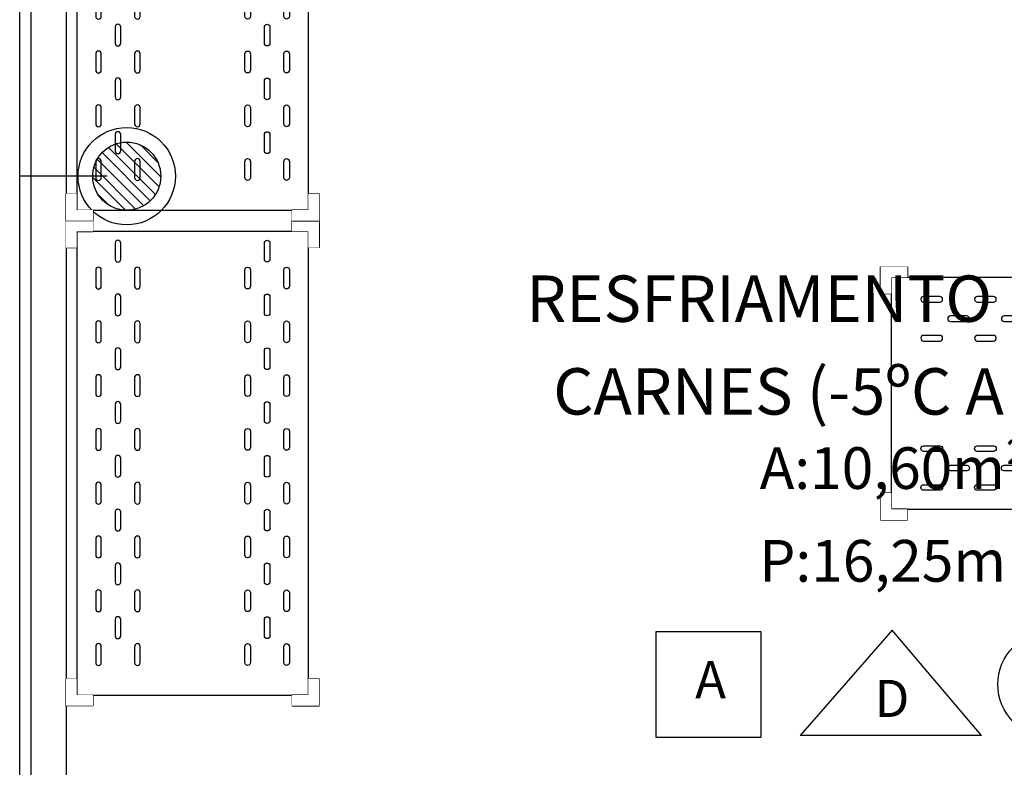
# Model space of a CAD drawing. Units: inches. Extents: x -13372 to 8941, y -44123 to -63.
# Drawn here: x -5368 to -5155, y -32651 to -32490 of the extents above; entities that cross this region are included whole.
import ezdxf
from ezdxf.enums import TextEntityAlignment as Align
from ezdxf.lldxf.tags import DXFTag

# ---------------------------------------------------------------- set-up
doc = ezdxf.new("R2010")
doc.units = ezdxf.units.IN
doc.header["$LTSCALE"] = 3
doc.header["$MEASUREMENT"] = 0
doc.set_wipeout_variables(frame=1)
for name, color, linetype in [('AR-ALVENARIA', 4, 'Continuous'), ('AR-ESPEFICAÇÕES-ACAB', 1, 'Continuous'), ('AR-TEXTO', 2, 'Continuous'), ('HIDRO', 136, 'Continuous'), ('Mobiliário', 2, 'Continuous'), ('Pena 01', 1, 'Continuous'), ('Pena 03', 3, 'Continuous'), ('RUAS', 13, 'Continuous')]:
    doc.layers.add(name, color=color, linetype=linetype)
doc.styles.add('AA-ROMANS', font='romans.shx', dxfattribs={"width": 1.05})
doc.styles.add('AR-ROMANS', font='romans.shx')
tags = doc.linetypes.add('DASHDOT', pattern=[25.4, 12.7, -6.35, 0, -6.35]).pattern_tags.tags
tags[10:11] = [DXFTag(74, 4), DXFTag(75, 0), DXFTag(340, '0'), DXFTag(46, 1.0), DXFTag(50, 0.0), DXFTag(44, 0.0), DXFTag(45, 0.0)]
tags[8:9] = [DXFTag(74, 4), DXFTag(75, 0), DXFTag(340, '0'), DXFTag(46, 1.0), DXFTag(50, 0.0), DXFTag(44, 0.0), DXFTag(45, 0.0)]
tags[6:7] = [DXFTag(74, 4), DXFTag(75, 0), DXFTag(340, '0'), DXFTag(46, 1.0), DXFTag(50, 0.0), DXFTag(44, 0.0), DXFTag(45, 0.0)]
tags[4:5] = [DXFTag(74, 4), DXFTag(75, 0), DXFTag(340, '0'), DXFTag(46, 1.0), DXFTag(50, 0.0), DXFTag(44, 0.0), DXFTag(45, 0.0)]

# ---------------------------------------------------------------- blocks, each defined once
blk = doc.blocks.new('A$C25584895')
at = {"layer": 'HIDRO', "ltscale": 0.5}
h = blk.add_hatch(dxfattribs=at)
h.set_pattern_fill('LINE', color=256, scale=14, angle=45, style=0)
h.paths.add_polyline_path([(7.35, -23.1, 1), (-7.35, -23.1, 1)])
blk.add_line((0, -18.9), (0, 0), dxfattribs=at)
for radius in [10.5, 7.35]:
    blk.add_circle((0, -23.1), radius, dxfattribs=at)
blk = doc.blocks.new('est.oblongos100x60')
at = {"layer": 'Mobiliário', "color": 251}
for points in [[(14.2395, 41.1943), (14.2745, 41.1943), (14.2745, 41.2173), (14.2165, 41.2173), (14.2165, 41.1593), (14.2395, 41.1593), (14.2395, 41.1943)], [(14.7395, 41.1943), (14.7045, 41.1943), (14.7045, 41.2173), (14.7625, 41.2173), (14.7625, 41.1593), (14.7395, 41.1593), (14.7395, 41.1943)], [(14.7395, 41.1943), (14.7395, 40.1943), (14.2395, 40.1943), (14.2395, 41.1943)], [(14.2395, 40.1943), (14.2745, 40.1943), (14.2745, 40.1713), (14.2165, 40.1713), (14.2165, 40.2293), (14.2395, 40.2293), (14.2395, 40.1943)], [(14.7395, 40.1943), (14.7045, 40.1943), (14.7045, 40.1713), (14.7625, 40.1713), (14.7625, 40.2293), (14.7395, 40.2293), (14.7395, 40.1943)]]:
    blk.add_lwpolyline(points, close=True, dxfattribs=at)
for points in [[(14.3285, 41.1751, 0.414214), (14.3225, 41.1691), (14.3225, 41.1341, 0.414214), (14.3285, 41.1281, 0.414214), (14.3345, 41.1341), (14.3345, 41.1691, 0.414214)], [(14.6505, 41.1751, -0.414214), (14.6565, 41.1691), (14.6565, 41.1341, -0.414214), (14.6505, 41.1281, -0.414214), (14.6445, 41.1341), (14.6445, 41.1691, -0.414214)], [(14.2865, 41.1171, 0.414214), (14.2805, 41.1111), (14.2805, 41.0761, 0.414214), (14.2865, 41.0701, 0.414214), (14.2925, 41.0761), (14.2925, 41.1111, 0.414214)], [(14.3705, 41.1171, 0.414214), (14.3645, 41.1111), (14.3645, 41.0761, 0.414214), (14.3705, 41.0701, 0.414214), (14.3765, 41.0761), (14.3765, 41.1111, 0.414214)], [(14.6085, 41.1171, -0.414214), (14.6145, 41.1111), (14.6145, 41.0761, -0.414214), (14.6085, 41.0701, -0.414214), (14.6025, 41.0761), (14.6025, 41.1111, -0.414214)], [(14.6925, 41.1171, -0.414214), (14.6985, 41.1111), (14.6985, 41.0761, -0.414214), (14.6925, 41.0701, -0.414214), (14.6865, 41.0761), (14.6865, 41.1111, -0.414214)], [(14.3285, 41.0591, 0.414214), (14.3225, 41.0531), (14.3225, 41.0181, 0.414214), (14.3285, 41.0121, 0.414214), (14.3345, 41.0181), (14.3345, 41.0531, 0.414214)], [(14.6505, 41.0591, -0.414214), (14.6565, 41.0531), (14.6565, 41.0181, -0.414214), (14.6505, 41.0121, -0.414214), (14.6445, 41.0181), (14.6445, 41.0531, -0.414214)], [(14.2865, 41.0011, 0.414214), (14.2805, 40.9951), (14.2805, 40.9601, 0.414214), (14.2865, 40.9541, 0.414214), (14.2925, 40.9601), (14.2925, 40.9951, 0.414214)], [(14.3705, 41.0011, 0.414214), (14.3645, 40.9951), (14.3645, 40.9601, 0.414214), (14.3705, 40.9541, 0.414214), (14.3765, 40.9601), (14.3765, 40.9951, 0.414214)], [(14.6085, 41.0011, -0.414214), (14.6145, 40.9951), (14.6145, 40.9601, -0.414214), (14.6085, 40.9541, -0.414214), (14.6025, 40.9601), (14.6025, 40.9951, -0.414214)], [(14.6925, 41.0011, -0.414214), (14.6985, 40.9951), (14.6985, 40.9601, -0.414214), (14.6925, 40.9541, -0.414214), (14.6865, 40.9601), (14.6865, 40.9951, -0.414214)], [(14.3285, 40.9431, 0.414214), (14.3225, 40.9371), (14.3225, 40.9021, 0.414214), (14.3285, 40.8961, 0.414214), (14.3345, 40.9021), (14.3345, 40.9371, 0.414214)], [(14.6505, 40.9431, -0.414214), (14.6565, 40.9371), (14.6565, 40.9021, -0.414214), (14.6505, 40.8961, -0.414214), (14.6445, 40.9021), (14.6445, 40.9371, -0.414214)], [(14.2865, 40.8851, 0.414214), (14.2805, 40.8791), (14.2805, 40.8441, 0.414214), (14.2865, 40.8381, 0.414214), (14.2925, 40.8441), (14.2925, 40.8791, 0.414214)], [(14.3705, 40.8851, 0.414214), (14.3645, 40.8791), (14.3645, 40.8441, 0.414214), (14.3705, 40.8381, 0.414214), (14.3765, 40.8441), (14.3765, 40.8791, 0.414214)], [(14.6085, 40.8851, -0.414214), (14.6145, 40.8791), (14.6145, 40.8441, -0.414214), (14.6085, 40.8381, -0.414214), (14.6025, 40.8441), (14.6025, 40.8791, -0.414214)], [(14.6925, 40.8851, -0.414214), (14.6985, 40.8791), (14.6985, 40.8441, -0.414214), (14.6925, 40.8381, -0.414214), (14.6865, 40.8441), (14.6865, 40.8791, -0.414214)], [(14.3285, 40.8271, 0.414214), (14.3225, 40.8211), (14.3225, 40.7861, 0.414214), (14.3285, 40.7801, 0.414214), (14.3345, 40.7861), (14.3345, 40.8211, 0.414214)], [(14.6505, 40.8271, -0.414214), (14.6565, 40.8211), (14.6565, 40.7861, -0.414214), (14.6505, 40.7801, -0.414214), (14.6445, 40.7861), (14.6445, 40.8211, -0.414214)], [(14.2865, 40.7691, 0.414214), (14.2805, 40.7631), (14.2805, 40.7281, 0.414214), (14.2865, 40.7221, 0.414214), (14.2925, 40.7281), (14.2925, 40.7631, 0.414214)], [(14.3705, 40.7691, 0.414214), (14.3645, 40.7631), (14.3645, 40.7281, 0.414214), (14.3705, 40.7221, 0.414214), (14.3765, 40.7281), (14.3765, 40.7631, 0.414214)], [(14.6085, 40.7691, -0.414214), (14.6145, 40.7631), (14.6145, 40.7281, -0.414214), (14.6085, 40.7221, -0.414214), (14.6025, 40.7281), (14.6025, 40.7631, -0.414214)], [(14.6925, 40.7691, -0.414214), (14.6985, 40.7631), (14.6985, 40.7281, -0.414214), (14.6925, 40.7221, -0.414214), (14.6865, 40.7281), (14.6865, 40.7631, -0.414214)], [(14.3285, 40.7111, 0.414214), (14.3225, 40.7051), (14.3225, 40.6701, 0.414214), (14.3285, 40.6641, 0.414214), (14.3345, 40.6701), (14.3345, 40.7051, 0.414214)], [(14.6505, 40.7111, -0.414214), (14.6565, 40.7051), (14.6565, 40.6701, -0.414214), (14.6505, 40.6641, -0.414214), (14.6445, 40.6701), (14.6445, 40.7051, -0.414214)], [(14.2865, 40.6531, 0.414214), (14.2805, 40.6471), (14.2805, 40.6121, 0.414214), (14.2865, 40.6061, 0.414214), (14.2925, 40.6121), (14.2925, 40.6471, 0.414214)], [(14.3705, 40.6531, 0.414214), (14.3645, 40.6471), (14.3645, 40.6121, 0.414214), (14.3705, 40.6061, 0.414214), (14.3765, 40.6121), (14.3765, 40.6471, 0.414214)], [(14.6085, 40.6531, -0.414214), (14.6145, 40.6471), (14.6145, 40.6121, -0.414214), (14.6085, 40.6061, -0.414214), (14.6025, 40.6121), (14.6025, 40.6471, -0.414214)], [(14.6925, 40.6531, -0.414214), (14.6985, 40.6471), (14.6985, 40.6121, -0.414214), (14.6925, 40.6061, -0.414214), (14.6865, 40.6121), (14.6865, 40.6471, -0.414214)], [(14.3285, 40.5951, 0.414214), (14.3225, 40.5891), (14.3225, 40.5541, 0.414214), (14.3285, 40.5481, 0.414214), (14.3345, 40.5541), (14.3345, 40.5891, 0.414214)], [(14.6505, 40.5951, -0.414214), (14.6565, 40.5891), (14.6565, 40.5541, -0.414214), (14.6505, 40.5481, -0.414214), (14.6445, 40.5541), (14.6445, 40.5891, -0.414214)], [(14.2865, 40.5371, 0.414214), (14.2805, 40.5311), (14.2805, 40.4961, 0.414214), (14.2865, 40.4901, 0.414214), (14.2925, 40.4961), (14.2925, 40.5311, 0.414214)], [(14.3705, 40.5371, 0.414214), (14.3645, 40.5311), (14.3645, 40.4961, 0.414214), (14.3705, 40.4901, 0.414214), (14.3765, 40.4961), (14.3765, 40.5311, 0.414214)], [(14.6085, 40.5371, -0.414214), (14.6145, 40.5311), (14.6145, 40.4961, -0.414214), (14.6085, 40.4901, -0.414214), (14.6025, 40.4961), (14.6025, 40.5311, -0.414214)], [(14.6925, 40.5371, -0.414214), (14.6985, 40.5311), (14.6985, 40.4961, -0.414214), (14.6925, 40.4901, -0.414214), (14.6865, 40.4961), (14.6865, 40.5311, -0.414214)], [(14.3285, 40.4791, 0.414214), (14.3225, 40.4731), (14.3225, 40.4381, 0.414214), (14.3285, 40.4321, 0.414214), (14.3345, 40.4381), (14.3345, 40.4731, 0.414214)], [(14.6505, 40.4791, -0.414214), (14.6565, 40.4731), (14.6565, 40.4381, -0.414214), (14.6505, 40.4321, -0.414214), (14.6445, 40.4381), (14.6445, 40.4731, -0.414214)], [(14.2865, 40.4211, 0.414214), (14.2805, 40.4151), (14.2805, 40.3801, 0.414214), (14.2865, 40.3741, 0.414214), (14.2925, 40.3801), (14.2925, 40.4151, 0.414214)], [(14.3705, 40.4211, 0.414214), (14.3645, 40.4151), (14.3645, 40.3801, 0.414214), (14.3705, 40.3741, 0.414214), (14.3765, 40.3801), (14.3765, 40.4151, 0.414214)], [(14.6085, 40.4211, -0.414214), (14.6145, 40.4151), (14.6145, 40.3801, -0.414214), (14.6085, 40.3741, -0.414214), (14.6025, 40.3801), (14.6025, 40.4151, -0.414214)], [(14.6925, 40.4211, -0.414214), (14.6985, 40.4151), (14.6985, 40.3801, -0.414214), (14.6925, 40.3741, -0.414214), (14.6865, 40.3801), (14.6865, 40.4151, -0.414214)], [(14.3285, 40.3631, 0.414214), (14.3225, 40.3571), (14.3225, 40.3221, 0.414214), (14.3285, 40.3161, 0.414214), (14.3345, 40.3221), (14.3345, 40.3571, 0.414214)], [(14.6505, 40.3631, -0.414214), (14.6565, 40.3571), (14.6565, 40.3221, -0.414214), (14.6505, 40.3161, -0.414214), (14.6445, 40.3221), (14.6445, 40.3571, -0.414214)], [(14.2865, 40.3051, 0.414214), (14.2805, 40.2991), (14.2805, 40.2641, 0.414214), (14.2865, 40.2581, 0.414214), (14.2925, 40.2641), (14.2925, 40.2991, 0.414214)], [(14.2865, 40.3051, 0.414214), (14.2805, 40.2991), (14.2805, 40.2641, 0.414214), (14.2865, 40.2581, 0.414214), (14.2925, 40.2641), (14.2925, 40.2991, 0.414214)], [(14.3705, 40.3051, 0.414214), (14.3645, 40.2991), (14.3645, 40.2641, 0.414214), (14.3705, 40.2581, 0.414214), (14.3765, 40.2641), (14.3765, 40.2991, 0.414214)], [(14.3705, 40.3051, 0.414214), (14.3645, 40.2991), (14.3645, 40.2641, 0.414214), (14.3705, 40.2581, 0.414214), (14.3765, 40.2641), (14.3765, 40.2991, 0.414214)], [(14.6085, 40.3051, -0.414214), (14.6145, 40.2991), (14.6145, 40.2641, -0.414214), (14.6085, 40.2581, -0.414214), (14.6025, 40.2641), (14.6025, 40.2991, -0.414214)], [(14.6085, 40.3051, -0.414214), (14.6145, 40.2991), (14.6145, 40.2641, -0.414214), (14.6085, 40.2581, -0.414214), (14.6025, 40.2641), (14.6025, 40.2991, -0.414214)], [(14.6925, 40.3051, -0.414214), (14.6985, 40.2991), (14.6985, 40.2641, -0.414214), (14.6925, 40.2581, -0.414214), (14.6865, 40.2641), (14.6865, 40.2991, -0.414214)], [(14.6925, 40.3051, -0.414214), (14.6985, 40.2991), (14.6985, 40.2641, -0.414214), (14.6925, 40.2581, -0.414214), (14.6865, 40.2641), (14.6865, 40.2991, -0.414214)]]:
    blk.add_lwpolyline(points, format="xyb", close=True, dxfattribs=at)
at = {"color": 251}
for points in [[(14.2395, 41.1943), (14.2745, 41.1943), (14.2745, 41.2173), (14.2165, 41.2173), (14.2165, 41.1593), (14.2395, 41.1593)], [(14.7395, 41.1943), (14.7045, 41.1943), (14.7045, 41.2173), (14.7625, 41.2173), (14.7625, 41.1593), (14.7395, 41.1593)], [(14.2395, 40.1943), (14.2745, 40.1943), (14.2745, 40.1713), (14.2165, 40.1713), (14.2165, 40.2293), (14.2395, 40.2293)], [(14.7395, 40.1943), (14.7045, 40.1943), (14.7045, 40.1713), (14.7625, 40.1713), (14.7625, 40.2293), (14.7395, 40.2293)]]:
    blk.add_wipeout(points, dxfattribs=at).dxf.layer = 'Mobiliário'

msp = doc.modelspace()

# ---------------------------------------------------------------- linework, layer by layer
at = {"layer": 'AR-ALVENARIA'}
msp.add_line((-5367.514, -32735.906), (-5367.514, -31975.906), dxfattribs=at)
at = {"layer": 'AR-ESPEFICAÇÕES-ACAB', "color": 1}
for p, q in [((-5179.21, -32621.319), (-5199.068, -32644.062)), ((-5159.911, -32644.062), (-5179.21, -32621.319)), ((-5159.911, -32644.062), (-5199.068, -32644.062))]:
    msp.add_line(p, q, dxfattribs=at)
msp.add_lwpolyline([(-5230.252, -32644.395), (-5207.509, -32644.395), (-5207.509, -32621.652), (-5230.252, -32621.652)], close=True, dxfattribs=at)
msp.add_circle((-5145.055, -32633.023), 11.371, dxfattribs=at)
at = {"layer": 'Pena 03'}
for p, q in [((-5365.014, -32733.406), (-5365.014, -31983.406)), ((-5357.514, -32428.406), (-5357.514, -32725.906))]:
    msp.add_line(p, q, dxfattribs=at)

# ---------------------------------------------------------------- block references
at = {"layer": 'HIDRO', "ltscale": 0.5, "rotation": 90.00000000000001}
msp.add_blockref('A$C25584895', (-5367.514, -32523.407), dxfattribs=at)
at = {"layer": 'Pena 01', "xscale": -100, "yscale": 100, "zscale": 100, "rotation": 270}
msp.add_blockref('est.oblongos100x60', (-9198.846, -34019.205), dxfattribs=at)

# ---------------------------------------------------------------- texts
at = {"layer": 'AR-ESPEFICAÇÕES-ACAB', "color": 2, "style": 'AA-ROMANS'}
msp.add_attdef('A', text='00', height=8, dxfattribs=at).set_placement((-5218.407, -32635.996), align=Align.CENTER)
msp.add_attdef('D', (-5183.01, -32640.043), '00', height=8, dxfattribs=at)
at = {"layer": 'AR-TEXTO', "insert": (-5154.643, -32601.862), "char_height": 9, "width": 233.23, "attachment_point": 3, "style": 'AR-ROMANS'}
msp.add_mtext('P:16,25m', dxfattribs=at)

# ---------------------------------------------------------------- next in the draw order: block references
at = {"layer": 'Pena 01', "xscale": -100, "yscale": 100, "zscale": 100}
msp.add_blockref('est.oblongos100x60', (-3881.265, -36654.738), dxfattribs=at)

# ---------------------------------------------------------------- next in the draw order: texts
at = {"layer": 'AR-TEXTO', "color": 3, "char_height": 10, "attachment_point": 3, "style": 'AR-ROMANS'}
for s, insert, width in [('{\\fVerdana|b0|i0|c0|p34;RESFRIAMENTO PRINCIPAL}', (-5086.371, -32544.826), 275.48293), ('{\\fVerdana|b0|i0|c0|p34;CARNES (-5ºC A 0ºC) }', (-5125.607, -32564.826), 167.89879)]:
    msp.add_mtext(s, dxfattribs=dict(at, insert=insert, width=width))
at = {"layer": 'AR-TEXTO', "insert": (-5149.83, -32581.862), "char_height": 9, "width": 233.23, "attachment_point": 3, "style": 'AR-ROMANS'}
msp.add_mtext('A:10,60m²', dxfattribs=at)

# ---------------------------------------------------------------- next in the draw order: block references
at = {"layer": 'Pena 01', "xscale": -100, "yscale": 100, "zscale": 100}
msp.add_blockref('est.oblongos100x60', (-3881.265, -36550.138), dxfattribs=at)

# ---------------------------------------------------------------- next in the draw order: linework, layer by layer
at = {"layer": 'RUAS', "color": 3, "linetype": 'DASHDOT'}
msp.add_lwpolyline([(-6283.338, -31552.682, -0.0727498), (-1539.784, -32653.163, 0.0305379), (8941.13, -36035.464, -1.9836254)], format="xyb", dxfattribs=at)

doc.saveas('drawing.dxf')
